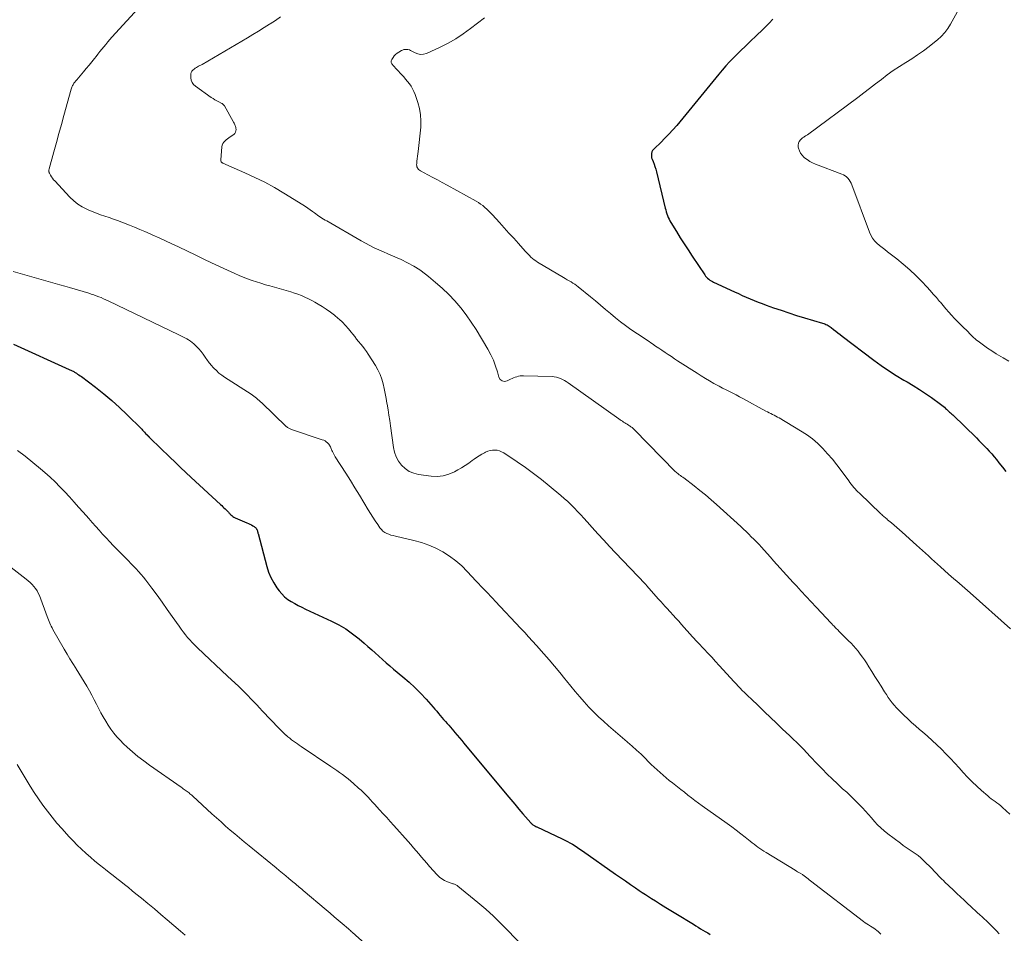
# Model space of a CAD drawing. Units: feet. Extents: x 1964999 to 1970042, y 510000 to 515000.
# Drawn here: x 1966677 to 1966872, y 511436 to 511617 of the extents above; entities that cross this region are included whole.
import ezdxf

# ---------------------------------------------------------------- set-up
doc = ezdxf.new("R2010")
doc.units = ezdxf.units.FT
doc.header["$LTSCALE"] = 100
doc.header["$MEASUREMENT"] = 0
doc.layers.add('CONTOUR INDEX', color=32, linetype='Continuous', lineweight=25)
doc.layers.add('CONTOUR INTERMEDIATE', color=40, linetype='Continuous', lineweight=15)

msp = doc.modelspace()

# ---------------------------------------------------------------- linework, layer by layer
at = {"layer": 'CONTOUR INDEX', "flags": 128}
for points, elevation in [([(1966826.34, 511617.12), (1966825.59, 511616.35), (1966824.84, 511615.58), (1966824.08, 511614.83), (1966823.3, 511614.08), (1966821.65, 511612.49), (1966820.86, 511611.74), (1966820.09, 511610.98), (1966819.31, 511610.22), (1966818.54, 511609.45), (1966817.79, 511608.67), (1966817.05, 511607.88), (1966816.33, 511607.07), (1966815.63, 511606.24), (1966807.32, 511596.12), (1966806.57, 511595.24), (1966805.79, 511594.38), (1966804.99, 511593.55), (1966804.16, 511592.74), (1966802.9, 511591.56), (1966802.71, 511591.34), (1966802.55, 511591.11), (1966802.43, 511590.85), (1966802.34, 511590.57), (1966802.31, 511590.28), (1966802.31, 511590), (1966802.36, 511589.72), (1966802.45, 511589.44), (1966802.64, 511588.98), (1966802.84, 511588.46), (1966803.02, 511587.95), (1966803.18, 511587.42), (1966803.32, 511586.89), (1966805.05, 511579.75), (1966805.15, 511579.38), (1966805.25, 511579), (1966805.37, 511578.64), (1966805.5, 511578.27), (1966805.64, 511577.91), (1966805.8, 511577.56), (1966805.98, 511577.22), (1966806.17, 511576.88), (1966807.27, 511575.09), (1966808.03, 511573.88), (1966808.8, 511572.66), (1966809.58, 511571.46), (1966810.38, 511570.26), (1966812.87, 511566.54), (1966813.05, 511566.3), (1966813.23, 511566.08), (1966813.43, 511565.87), (1966813.65, 511565.68), (1966813.88, 511565.5), (1966814.12, 511565.33), (1966814.37, 511565.19), (1966814.63, 511565.06), (1966818.76, 511563.17), (1966819.53, 511562.82), (1966820.3, 511562.47), (1966821.07, 511562.13), (1966821.84, 511561.79), (1966822.62, 511561.46), (1966823.41, 511561.14), (1966824.2, 511560.84), (1966824.99, 511560.55), (1966826.44, 511560.04), (1966827.97, 511559.52), (1966829.5, 511559.01), (1966831.04, 511558.52), (1966832.58, 511558.05), (1966836.18, 511556.97), (1966836.4, 511556.9), (1966836.63, 511556.82), (1966836.85, 511556.73), (1966837.07, 511556.63), (1966837.28, 511556.52), (1966837.49, 511556.4), (1966837.68, 511556.26), (1966837.87, 511556.12), (1966838.35, 511555.74), (1966838.78, 511555.41), (1966839.21, 511555.07), (1966839.64, 511554.74), (1966840.07, 511554.41), (1966846.28, 511549.68), (1966847.73, 511548.62), (1966849.2, 511547.6), (1966850.71, 511546.63), (1966852.25, 511545.71), (1966852.88, 511545.35), (1966854.11, 511544.61), (1966855.33, 511543.86), (1966856.52, 511543.06), (1966857.7, 511542.24), (1966859.5, 511540.94), (1966859.76, 511540.75), (1966860.01, 511540.55), (1966860.26, 511540.33), (1966860.5, 511540.11), (1966860.67, 511539.96), (1966860.82, 511539.81), (1966860.98, 511539.67), (1966861.14, 511539.52), (1966861.29, 511539.38), (1966861.45, 511539.23), (1966861.6, 511539.09), (1966861.76, 511538.94), (1966861.91, 511538.8), (1966866.59, 511534.28), (1966867.11, 511533.76), (1966867.63, 511533.24), (1966868.14, 511532.72), (1966868.64, 511532.19), (1966869.14, 511531.65), (1966869.62, 511531.1), (1966870.1, 511530.54), (1966870.56, 511529.97), (1966871.04, 511529.36), (1966871.74, 511528.48), (1966872.43, 511527.6)], 1000), ([(1966676.12, 511552.82), (1966687.17, 511547.83), (1966687.32, 511547.76), (1966687.47, 511547.69), (1966687.62, 511547.61), (1966687.77, 511547.54), (1966687.92, 511547.46), (1966688.06, 511547.38), (1966688.21, 511547.29), (1966688.35, 511547.21), (1966688.58, 511547.07), (1966688.83, 511546.91), (1966689.08, 511546.74), (1966689.33, 511546.57), (1966689.57, 511546.39), (1966692.38, 511544.28), (1966694, 511543.01), (1966695.58, 511541.7), (1966697.1, 511540.31), (1966698.59, 511538.89), (1966701.5, 511535.97), (1966701.69, 511535.77), (1966701.89, 511535.57), (1966702.08, 511535.37), (1966702.27, 511535.17), (1966702.56, 511534.88), (1966702.6, 511534.83), (1966702.65, 511534.77), (1966702.7, 511534.72), (1966702.75, 511534.67), (1966702.8, 511534.62), (1966702.85, 511534.57), (1966702.9, 511534.52), (1966702.95, 511534.47), (1966702.98, 511534.44), (1966703.05, 511534.37), (1966703.11, 511534.3), (1966703.18, 511534.24), (1966703.25, 511534.17), (1966707.09, 511530.45), (1966708.14, 511529.44), (1966709.19, 511528.44), (1966710.24, 511527.44), (1966711.3, 511526.45), (1966717.11, 511521.06), (1966717.33, 511520.86), (1966717.55, 511520.65), (1966717.77, 511520.45), (1966717.99, 511520.24), (1966718.23, 511520.01), (1966718.33, 511519.92), (1966718.41, 511519.83), (1966718.5, 511519.74), (1966718.58, 511519.64), (1966718.67, 511519.54), (1966718.75, 511519.44), (1966718.84, 511519.35), (1966718.93, 511519.26), (1966719.12, 511519.06), (1966719.32, 511518.89), (1966719.53, 511518.73), (1966719.75, 511518.59), (1966719.99, 511518.47), (1966722.3, 511517.48), (1966722.6, 511517.34), (1966722.9, 511517.2), (1966723.19, 511517.04), (1966723.48, 511516.88), (1966723.73, 511516.74), (1966723.88, 511516.63), (1966724.02, 511516.52), (1966724.13, 511516.38), (1966724.23, 511516.23), (1966724.31, 511516.09), (1966724.35, 511516), (1966724.39, 511515.91), (1966724.42, 511515.81), (1966724.44, 511515.71), (1966724.46, 511515.61), (1966724.48, 511515.52), (1966724.5, 511515.42), (1966724.52, 511515.32), (1966726.24, 511508.85), (1966726.61, 511507.72), (1966727.05, 511506.64), (1966727.62, 511505.61), (1966728.26, 511504.62), (1966728.71, 511503.99), (1966729.22, 511503.38), (1966729.78, 511502.81), (1966730.39, 511502.32), (1966731.06, 511501.88), (1966731.76, 511501.49), (1966732.47, 511501.11), (1966733.19, 511500.75), (1966733.92, 511500.4), (1966739.02, 511498.03), (1966740.47, 511497.28), (1966741.88, 511496.46), (1966743.22, 511495.52), (1966744.5, 511494.51), (1966745.53, 511493.63), (1966746.26, 511493), (1966746.99, 511492.36), (1966747.7, 511491.71), (1966748.41, 511491.06), (1966749.12, 511490.4), (1966749.84, 511489.76), (1966750.57, 511489.13), (1966751.31, 511488.51), (1966753.18, 511486.98), (1966754.38, 511485.94), (1966755.55, 511484.87), (1966756.67, 511483.74), (1966757.75, 511482.57), (1966759.15, 511480.98), (1966759.5, 511480.58), (1966759.85, 511480.17), (1966760.19, 511479.76), (1966760.53, 511479.35), (1966760.57, 511479.31), (1966760.89, 511478.92), (1966761.22, 511478.54), (1966761.56, 511478.15), (1966761.9, 511477.77), (1966762.24, 511477.39), (1966762.58, 511477.01), (1966762.91, 511476.62), (1966763.24, 511476.24), (1966763.47, 511475.97), (1966763.92, 511475.44), (1966764.36, 511474.91), (1966764.8, 511474.39), (1966765.24, 511473.86), (1966773.73, 511463.64), (1966774.51, 511462.7), (1966775.3, 511461.76), (1966776.09, 511460.83), (1966776.89, 511459.9), (1966778.46, 511458.08), (1966778.48, 511458.06), (1966778.5, 511458.05), (1966778.51, 511458.03), (1966778.53, 511458.01), (1966778.6, 511457.94), (1966778.62, 511457.92), (1966778.63, 511457.91), (1966778.65, 511457.89), (1966778.67, 511457.87), (1966778.71, 511457.84), (1966778.75, 511457.8), (1966778.79, 511457.77), (1966778.83, 511457.74), (1966778.87, 511457.71), (1966779.03, 511457.6), (1966779.1, 511457.56), (1966779.17, 511457.51), (1966779.25, 511457.47), (1966779.32, 511457.43), (1966779.4, 511457.39), (1966779.48, 511457.35), (1966779.56, 511457.32), (1966779.63, 511457.28), (1966784.65, 511454.93), (1966785.17, 511454.68), (1966785.69, 511454.41), (1966786.2, 511454.13), (1966786.71, 511453.84), (1966787.21, 511453.54), (1966787.71, 511453.23), (1966788.19, 511452.91), (1966788.68, 511452.58), (1966795.23, 511447.96), (1966796.21, 511447.28), (1966797.19, 511446.6), (1966798.17, 511445.92), (1966799.15, 511445.25), (1966799.92, 511444.72), (1966800.52, 511444.32), (1966801.13, 511443.92), (1966801.74, 511443.52), (1966802.34, 511443.13), (1966803.13, 511442.64), (1966804.13, 511442), (1966805.14, 511441.37), (1966806.15, 511440.75), (1966807.16, 511440.13), (1966810.64, 511438.01), (1966811.11, 511437.72), (1966811.58, 511437.44), (1966812.04, 511437.15), (1966812.51, 511436.87), (1966812.98, 511436.58), (1966813.45, 511436.3), (1966813.92, 511436.01)], 1020)]:
    msp.add_lwpolyline(points, dxfattribs=dict(at, elevation=elevation))
at = {"layer": 'CONTOUR INTERMEDIATE', "flags": 128}
for points, elevation in [([(1966864.36, 511621.41), (1966861.46, 511616.13), (1966860.93, 511615.27), (1966860.33, 511614.46), (1966859.65, 511613.72), (1966858.91, 511613.03), (1966858.33, 511612.56), (1966857.24, 511611.69), (1966856.12, 511610.86), (1966854.97, 511610.07), (1966853.8, 511609.31), (1966852.62, 511608.58), (1966851.38, 511607.79), (1966850.16, 511606.97), (1966848.97, 511606.11), (1966847.8, 511605.22), (1966846.65, 511604.32), (1966845.48, 511603.42), (1966844.31, 511602.53), (1966843.13, 511601.65), (1966833.18, 511594.27), (1966833.07, 511594.19), (1966832.95, 511594.11), (1966832.82, 511594.03), (1966832.7, 511593.96), (1966832.58, 511593.89), (1966832.46, 511593.81), (1966832.34, 511593.72), (1966832.23, 511593.63), (1966831.8, 511593.23), (1966831.55, 511592.91), (1966831.38, 511592.57), (1966831.33, 511592.19), (1966831.36, 511591.79), (1966831.41, 511591.6), (1966831.59, 511591.1), (1966831.81, 511590.64), (1966832.12, 511590.23), (1966832.48, 511589.85), (1966832.62, 511589.72), (1966833.11, 511589.34), (1966833.63, 511588.99), (1966834.18, 511588.7), (1966834.75, 511588.45), (1966839.97, 511586.48), (1966840.31, 511586.32), (1966840.63, 511586.14), (1966840.92, 511585.9), (1966841.19, 511585.64), (1966841.43, 511585.35), (1966841.64, 511585.04), (1966841.82, 511584.7), (1966841.97, 511584.36), (1966845.44, 511574.96), (1966845.72, 511574.36), (1966846.05, 511573.79), (1966846.46, 511573.28), (1966846.93, 511572.81), (1966847.45, 511572.37), (1966847.97, 511571.94), (1966848.5, 511571.52), (1966849.03, 511571.1), (1966850.84, 511569.7), (1966852.14, 511568.64), (1966853.4, 511567.54), (1966854.61, 511566.39), (1966855.79, 511565.2), (1966856.77, 511564.16), (1966857.43, 511563.46), (1966858.07, 511562.74), (1966858.7, 511562.02), (1966859.32, 511561.28), (1966859.47, 511561.1), (1966860.01, 511560.45), (1966860.56, 511559.81), (1966861.12, 511559.18), (1966861.68, 511558.55), (1966862.26, 511557.92), (1966862.84, 511557.32), (1966863.43, 511556.72), (1966864.03, 511556.13), (1966864.69, 511555.49), (1966864.96, 511555.23), (1966865.24, 511554.96), (1966865.51, 511554.68), (1966865.78, 511554.41), (1966866.05, 511554.14), (1966866.33, 511553.88), (1966866.63, 511553.64), (1966866.94, 511553.41), (1966867.98, 511552.65), (1966868.82, 511552.05), (1966869.67, 511551.48), (1966870.54, 511550.93), (1966871.43, 511550.4), (1966871.88, 511550.14), (1966872.99, 511549.48)], 996), ([(1966701.51, 511620.02), (1966695.6, 511613.54), (1966695.19, 511613.09), (1966694.78, 511612.62), (1966694.39, 511612.15), (1966694, 511611.67), (1966693.62, 511611.19), (1966693.23, 511610.71), (1966692.85, 511610.22), (1966692.47, 511609.74), (1966692.16, 511609.36), (1966691.63, 511608.69), (1966691.08, 511608.02), (1966690.54, 511607.36), (1966689.98, 511606.7), (1966688.66, 511605.14), (1966688.55, 511605.01), (1966688.44, 511604.87), (1966688.33, 511604.74), (1966688.22, 511604.6), (1966688.11, 511604.46), (1966688.01, 511604.31), (1966687.92, 511604.16), (1966687.84, 511604.01), (1966687.76, 511603.83), (1966687.69, 511603.66), (1966687.63, 511603.49), (1966687.57, 511603.31), (1966686.12, 511598.1), (1966685.62, 511596.3), (1966685.12, 511594.5), (1966684.62, 511592.7), (1966684.13, 511590.9), (1966683.21, 511587.53), (1966683.18, 511587.42), (1966683.16, 511587.3), (1966683.15, 511587.19), (1966683.14, 511587.07), (1966683.15, 511586.95), (1966683.17, 511586.84), (1966683.21, 511586.73), (1966683.26, 511586.63), (1966683.49, 511586.23), (1966683.67, 511585.93), (1966683.87, 511585.64), (1966684.08, 511585.37), (1966684.31, 511585.11), (1966687.3, 511581.91), (1966688.05, 511581.2), (1966688.85, 511580.55), (1966689.72, 511580.01), (1966690.63, 511579.54), (1966690.92, 511579.41), (1966691.73, 511579.06), (1966692.55, 511578.73), (1966693.38, 511578.43), (1966694.22, 511578.15), (1966695.06, 511577.87), (1966695.9, 511577.58), (1966696.73, 511577.28), (1966697.55, 511576.96), (1966699.08, 511576.36), (1966700.11, 511575.95), (1966701.13, 511575.53), (1966702.15, 511575.09), (1966703.16, 511574.65), (1966703.69, 511574.42), (1966704.96, 511573.84), (1966706.23, 511573.26), (1966707.49, 511572.67), (1966708.75, 511572.07), (1966712.22, 511570.4), (1966713.77, 511569.65), (1966715.33, 511568.92), (1966716.89, 511568.19), (1966718.45, 511567.46), (1966719.91, 511566.8), (1966720.75, 511566.43), (1966721.6, 511566.07), (1966722.46, 511565.74), (1966723.33, 511565.43), (1966724.2, 511565.14), (1966725.08, 511564.86), (1966725.96, 511564.59), (1966726.85, 511564.33), (1966731, 511563.15), (1966731.71, 511562.93), (1966732.41, 511562.7), (1966733.11, 511562.43), (1966733.79, 511562.14), (1966734.47, 511561.82), (1966735.13, 511561.49), (1966735.78, 511561.13), (1966736.42, 511560.75), (1966737.18, 511560.27), (1966738.01, 511559.73), (1966738.83, 511559.15), (1966739.62, 511558.54), (1966740.38, 511557.9), (1966740.58, 511557.74), (1966741.22, 511557.14), (1966741.83, 511556.53), (1966742.4, 511555.88), (1966742.95, 511555.2), (1966743.24, 511554.81), (1966743.63, 511554.31), (1966744.02, 511553.82), (1966744.41, 511553.34), (1966744.82, 511552.85), (1966745.22, 511552.37), (1966745.6, 511551.87), (1966745.96, 511551.36), (1966746.31, 511550.84), (1966747.74, 511548.57), (1966748.22, 511547.72), (1966748.64, 511546.84), (1966748.97, 511545.92), (1966749.24, 511544.98), (1966749.45, 511544.02), (1966749.66, 511543.05), (1966749.84, 511542.08), (1966750.02, 511541.11), (1966750.06, 511540.92), (1966750.24, 511539.85), (1966750.41, 511538.78), (1966750.57, 511537.71), (1966750.72, 511536.63), (1966751.29, 511532.39), (1966751.51, 511531.42), (1966751.84, 511530.5), (1966752.32, 511529.65), (1966752.91, 511528.85), (1966753.63, 511528.19), (1966754.42, 511527.65), (1966755.31, 511527.29), (1966756.27, 511527.05), (1966758.75, 511526.71), (1966759.95, 511526.66), (1966761.12, 511526.76), (1966762.26, 511527.08), (1966763.36, 511527.55), (1966764.05, 511527.93), (1966764.78, 511528.35), (1966765.5, 511528.79), (1966766.19, 511529.27), (1966766.87, 511529.77), (1966767.24, 511530.06), (1966767.73, 511530.41), (1966768.23, 511530.75), (1966768.75, 511531.05), (1966769.29, 511531.33), (1966769.51, 511531.43), (1966769.95, 511531.61), (1966770.4, 511531.75), (1966770.87, 511531.82), (1966771.34, 511531.85), (1966771.81, 511531.81), (1966772.26, 511531.71), (1966772.69, 511531.54), (1966773.1, 511531.31), (1966775.77, 511529.53), (1966777.4, 511528.4), (1966779.01, 511527.23), (1966780.58, 511526.02), (1966782.12, 511524.77), (1966784.39, 511522.87), (1966785.08, 511522.27), (1966785.76, 511521.66), (1966786.43, 511521.02), (1966787.08, 511520.38), (1966787.72, 511519.71), (1966788.35, 511519.05), (1966788.97, 511518.37), (1966789.59, 511517.69), (1966790.62, 511516.53), (1966791.75, 511515.27), (1966792.9, 511514.02), (1966794.05, 511512.78), (1966795.21, 511511.55), (1966801.11, 511505.37), (1966801.19, 511505.28), (1966801.28, 511505.19), (1966801.36, 511505.09), (1966801.44, 511505), (1966803.68, 511502.44), (1966803.88, 511502.21), (1966804.09, 511501.97), (1966804.3, 511501.74), (1966804.5, 511501.51), (1966804.71, 511501.28), (1966804.92, 511501.04), (1966805.13, 511500.81), (1966805.34, 511500.59), (1966806.04, 511499.83), (1966806.6, 511499.22), (1966807.16, 511498.6), (1966807.72, 511497.99), (1966808.27, 511497.37), (1966810.46, 511494.91), (1966810.59, 511494.77), (1966810.72, 511494.62), (1966810.85, 511494.48), (1966810.98, 511494.34), (1966811.11, 511494.2), (1966811.24, 511494.06), (1966811.37, 511493.92), (1966811.5, 511493.78), (1966812.75, 511492.46), (1966813.5, 511491.66), (1966814.25, 511490.85), (1966815, 511490.05), (1966815.75, 511489.24), (1966818.7, 511486.01), (1966819.1, 511485.58), (1966819.5, 511485.16), (1966819.9, 511484.73), (1966820.3, 511484.31), (1966820.71, 511483.89), (1966821.12, 511483.48), (1966821.54, 511483.07), (1966821.96, 511482.67), (1966823.54, 511481.16), (1966824.7, 511480.05), (1966825.87, 511478.94), (1966827.03, 511477.83), (1966828.19, 511476.72), (1966829.7, 511475.28), (1966830.11, 511474.89), (1966830.51, 511474.5), (1966830.92, 511474.1), (1966831.32, 511473.71), (1966831.72, 511473.31), (1966832.11, 511472.91), (1966832.51, 511472.51), (1966832.9, 511472.1), (1966833.14, 511471.85), (1966833.64, 511471.31), (1966834.15, 511470.78), (1966834.66, 511470.25), (1966835.17, 511469.72), (1966836.1, 511468.75), (1966837.09, 511467.75), (1966838.09, 511466.77), (1966839.11, 511465.8), (1966840.14, 511464.85), (1966840.94, 511464.13), (1966841.7, 511463.44), (1966842.44, 511462.73), (1966843.17, 511462.01), (1966843.89, 511461.27), (1966844.07, 511461.08), (1966844.68, 511460.43), (1966845.29, 511459.76), (1966845.88, 511459.08), (1966846.46, 511458.39), (1966847.05, 511457.72), (1966847.68, 511457.08), (1966848.35, 511456.49), (1966849.05, 511455.93), (1966851.56, 511454.05), (1966852.13, 511453.63), (1966852.71, 511453.22), (1966853.3, 511452.83), (1966853.9, 511452.45), (1966854.48, 511452.05), (1966855.05, 511451.63), (1966855.58, 511451.18), (1966856.1, 511450.69), (1966857.9, 511448.9), (1966858.21, 511448.58), (1966858.52, 511448.26), (1966858.83, 511447.94), (1966859.13, 511447.61), (1966859.43, 511447.29), (1966859.74, 511446.97), (1966860.06, 511446.66), (1966860.38, 511446.35), (1966862, 511444.82), (1966862.72, 511444.13), (1966863.44, 511443.45), (1966864.16, 511442.77), (1966864.88, 511442.09), (1966865.42, 511441.58), (1966865.87, 511441.16), (1966866.33, 511440.74), (1966866.78, 511440.33), (1966867.25, 511439.92), (1966867.71, 511439.51), (1966868.16, 511439.1), (1966868.61, 511438.67), (1966869.06, 511438.25), (1966869.38, 511437.94), (1966869.97, 511437.34), (1966870.55, 511436.74), (1966871.11, 511436.11)], 1012), ([(1966728.98, 511617.57), (1966727.95, 511616.9), (1966726.92, 511616.23), (1966726.81, 511616.16), (1966725.71, 511615.47), (1966724.62, 511614.78), (1966723.51, 511614.11), (1966722.4, 511613.44), (1966713.46, 511608.19), (1966713.23, 511608.05), (1966713.01, 511607.93), (1966712.77, 511607.8), (1966712.54, 511607.68), (1966712.31, 511607.56), (1966712.09, 511607.42), (1966711.88, 511607.26), (1966711.68, 511607.09), (1966711.62, 511607.04), (1966711.44, 511606.82), (1966711.3, 511606.58), (1966711.22, 511606.31), (1966711.19, 511606.02), (1966711.2, 511605.54), (1966711.29, 511605.04), (1966711.46, 511604.58), (1966711.75, 511604.19), (1966712.12, 511603.84), (1966715.25, 511601.64), (1966715.61, 511601.4), (1966715.98, 511601.17), (1966716.35, 511600.96), (1966716.73, 511600.77), (1966717.34, 511600.47), (1966717.42, 511600.43), (1966717.5, 511600.38), (1966717.57, 511600.32), (1966717.64, 511600.26), (1966717.7, 511600.19), (1966717.76, 511600.11), (1966717.81, 511600.04), (1966717.86, 511599.96), (1966719.59, 511596.88), (1966719.67, 511596.72), (1966719.76, 511596.56), (1966719.85, 511596.4), (1966719.93, 511596.25), (1966720.01, 511596.08), (1966720.07, 511595.92), (1966720.11, 511595.74), (1966720.14, 511595.57), (1966720.17, 511595.31), (1966720.15, 511595.02), (1966720.07, 511594.76), (1966719.92, 511594.53), (1966719.72, 511594.33), (1966719, 511593.84), (1966718.73, 511593.64), (1966718.46, 511593.44), (1966718.2, 511593.23), (1966717.94, 511593.01), (1966717.73, 511592.76), (1966717.56, 511592.5), (1966717.45, 511592.2), (1966717.38, 511591.89), (1966717.14, 511589.27), (1966717.14, 511589.18), (1966717.15, 511589.09), (1966717.17, 511589.01), (1966717.21, 511588.92), (1966717.27, 511588.85), (1966717.33, 511588.78), (1966717.4, 511588.72), (1966717.47, 511588.68), (1966717.58, 511588.62), (1966717.72, 511588.55), (1966717.86, 511588.48), (1966718, 511588.41), (1966718.15, 511588.35), (1966721.88, 511586.74), (1966723.87, 511585.83), (1966725.83, 511584.86), (1966727.74, 511583.81), (1966729.62, 511582.7), (1966733.39, 511580.36), (1966733.88, 511580.05), (1966734.37, 511579.73), (1966734.84, 511579.4), (1966735.31, 511579.06), (1966735.66, 511578.8), (1966735.95, 511578.58), (1966736.25, 511578.37), (1966736.55, 511578.17), (1966736.85, 511577.96), (1966737.16, 511577.77), (1966737.47, 511577.57), (1966737.78, 511577.38), (1966738.1, 511577.2), (1966744.88, 511573.29), (1966745.74, 511572.8), (1966746.62, 511572.34), (1966747.51, 511571.91), (1966748.4, 511571.49), (1966749.31, 511571.09), (1966750.21, 511570.69), (1966751.12, 511570.29), (1966752.03, 511569.9), (1966752.81, 511569.56), (1966754.08, 511568.94), (1966755.32, 511568.27), (1966756.5, 511567.5), (1966757.64, 511566.67), (1966758.26, 511566.18), (1966759.63, 511565.05), (1966760.95, 511563.88), (1966762.22, 511562.64), (1966763.44, 511561.37), (1966764.6, 511560.02), (1966765.69, 511558.64), (1966766.7, 511557.19), (1966767.65, 511555.7), (1966769.96, 511551.81), (1966770.54, 511550.73), (1966771.06, 511549.62), (1966771.49, 511548.48), (1966771.86, 511547.31), (1966772.14, 511546.29), (1966772.42, 511545.83), (1966772.78, 511545.53), (1966773.25, 511545.46), (1966773.78, 511545.54), (1966774.44, 511545.86), (1966774.75, 511546.01), (1966775.06, 511546.14), (1966775.38, 511546.26), (1966775.7, 511546.37), (1966776.02, 511546.46), (1966776.35, 511546.53), (1966776.69, 511546.56), (1966777.03, 511546.56), (1966782.67, 511546.39), (1966783.1, 511546.35), (1966783.52, 511546.29), (1966783.94, 511546.17), (1966784.34, 511546.03), (1966784.74, 511545.85), (1966785.12, 511545.66), (1966785.49, 511545.43), (1966785.85, 511545.19), (1966795.88, 511538.03), (1966796.11, 511537.87), (1966796.34, 511537.71), (1966796.58, 511537.56), (1966796.81, 511537.4), (1966797.05, 511537.25), (1966797.28, 511537.1), (1966797.52, 511536.96), (1966797.76, 511536.81), (1966798.01, 511536.65), (1966798.14, 511536.57), (1966798.26, 511536.49), (1966798.39, 511536.39), (1966798.51, 511536.3), (1966798.63, 511536.2), (1966798.74, 511536.1), (1966798.86, 511536), (1966798.97, 511535.89), (1966807.04, 511527.65), (1966807.2, 511527.49), (1966807.36, 511527.35), (1966807.52, 511527.21), (1966807.69, 511527.07), (1966807.81, 511526.98), (1966807.92, 511526.9), (1966808.04, 511526.81), (1966808.15, 511526.73), (1966808.27, 511526.66), (1966808.39, 511526.58), (1966808.51, 511526.5), (1966808.63, 511526.42), (1966808.74, 511526.34), (1966810.8, 511524.77), (1966811.92, 511523.88), (1966813.04, 511522.98), (1966814.12, 511522.04), (1966815.2, 511521.09), (1966819.98, 511516.72), (1966820.51, 511516.23), (1966821.04, 511515.73), (1966821.56, 511515.23), (1966822.08, 511514.72), (1966822.59, 511514.2), (1966823.1, 511513.68), (1966823.6, 511513.15), (1966824.09, 511512.62), (1966825.22, 511511.36), (1966825.86, 511510.65), (1966826.5, 511509.94), (1966827.14, 511509.23), (1966827.77, 511508.51), (1966828.41, 511507.8), (1966829.05, 511507.09), (1966829.7, 511506.38), (1966830.34, 511505.67), (1966830.99, 511504.97), (1966831.97, 511503.92), (1966832.94, 511502.86), (1966833.92, 511501.81), (1966834.9, 511500.76), (1966836.94, 511498.57), (1966837.2, 511498.3), (1966837.46, 511498.02), (1966837.72, 511497.74), (1966837.99, 511497.47), (1966838.23, 511497.22), (1966838.37, 511497.07), (1966838.52, 511496.92), (1966838.67, 511496.78), (1966838.81, 511496.63), (1966838.96, 511496.48), (1966839.11, 511496.34), (1966839.26, 511496.19), (1966839.41, 511496.04), (1966841.32, 511494.14), (1966841.81, 511493.63), (1966842.29, 511493.12), (1966842.76, 511492.58), (1966843.21, 511492.04), (1966843.64, 511491.48), (1966844.06, 511490.91), (1966844.46, 511490.33), (1966844.85, 511489.74), (1966845.31, 511488.99), (1966845.92, 511488.02), (1966846.53, 511487.05), (1966847.14, 511486.08), (1966847.75, 511485.11), (1966848.44, 511484.01), (1966848.8, 511483.46), (1966849.17, 511482.92), (1966849.55, 511482.39), (1966849.95, 511481.87), (1966850.36, 511481.36), (1966850.78, 511480.86), (1966851.23, 511480.39), (1966851.69, 511479.92), (1966852.26, 511479.39), (1966853.02, 511478.67), (1966853.79, 511477.96), (1966854.57, 511477.27), (1966855.36, 511476.58), (1966855.96, 511476.07), (1966856.91, 511475.23), (1966857.85, 511474.39), (1966858.77, 511473.52), (1966859.68, 511472.64), (1966860.57, 511471.74), (1966861.45, 511470.84), (1966862.31, 511469.91), (1966863.16, 511468.98), (1966863.98, 511468.08), (1966864.85, 511467.14), (1966865.74, 511466.23), (1966866.66, 511465.35), (1966867.61, 511464.5), (1966868.83, 511463.42), (1966869.19, 511463.13), (1966869.55, 511462.84), (1966869.92, 511462.56), (1966870.29, 511462.3), (1966870.67, 511462.03), (1966871.04, 511461.76), (1966871.4, 511461.46), (1966871.75, 511461.16), (1966873.24, 511459.83)], 1008), ([(1966769.32, 511617.4), (1966767.9, 511616.37), (1966766.51, 511615.28), (1966765.11, 511614.21), (1966763.66, 511613.22), (1966762.13, 511612.35), (1966760.55, 511611.57), (1966757.82, 511610.36), (1966757.25, 511610.2), (1966756.68, 511610.15), (1966756.12, 511610.26), (1966755.56, 511610.47), (1966754.94, 511610.82), (1966754.7, 511610.94), (1966754.44, 511611.03), (1966754.17, 511611.1), (1966753.9, 511611.14), (1966753.63, 511611.14), (1966753.36, 511611.11), (1966753.11, 511611.02), (1966752.86, 511610.91), (1966752.34, 511610.61), (1966752.01, 511610.39), (1966751.71, 511610.15), (1966751.45, 511609.86), (1966751.21, 511609.54), (1966750.95, 511609.15), (1966750.89, 511609.01), (1966750.85, 511608.86), (1966750.84, 511608.72), (1966750.87, 511608.56), (1966750.92, 511608.41), (1966750.99, 511608.27), (1966751.08, 511608.14), (1966751.18, 511608.01), (1966752.91, 511606.16), (1966753.32, 511605.72), (1966753.71, 511605.27), (1966754.08, 511604.8), (1966754.45, 511604.33), (1966754.78, 511603.84), (1966755.08, 511603.33), (1966755.34, 511602.8), (1966755.56, 511602.25), (1966756.12, 511600.65), (1966756.46, 511599.45), (1966756.68, 511598.23), (1966756.74, 511596.99), (1966756.69, 511595.74), (1966756.17, 511590.92), (1966756.12, 511590.45), (1966756.06, 511589.99), (1966756.01, 511589.52), (1966755.95, 511589.05), (1966755.89, 511588.54), (1966755.88, 511588.33), (1966755.9, 511588.12), (1966755.95, 511587.92), (1966756.03, 511587.73), (1966756.15, 511587.55), (1966756.28, 511587.4), (1966756.44, 511587.26), (1966756.62, 511587.15), (1966758.13, 511586.33), (1966759.08, 511585.82), (1966760.02, 511585.31), (1966760.96, 511584.8), (1966761.9, 511584.28), (1966767.63, 511581.12), (1966768.09, 511580.85), (1966768.53, 511580.55), (1966768.96, 511580.23), (1966769.37, 511579.89), (1966769.76, 511579.53), (1966770.14, 511579.16), (1966770.52, 511578.78), (1966770.88, 511578.39), (1966772.26, 511576.88), (1966773.21, 511575.84), (1966774.15, 511574.81), (1966775.09, 511573.77), (1966776.03, 511572.73), (1966777.37, 511571.25), (1966777.64, 511570.95), (1966777.92, 511570.65), (1966778.21, 511570.35), (1966778.49, 511570.06), (1966778.79, 511569.78), (1966779.1, 511569.51), (1966779.43, 511569.28), (1966779.77, 511569.05), (1966784.92, 511566), (1966785.29, 511565.78), (1966785.67, 511565.56), (1966786.05, 511565.35), (1966786.43, 511565.14), (1966786.81, 511564.92), (1966787.17, 511564.69), (1966787.52, 511564.44), (1966787.86, 511564.18), (1966790.28, 511562.19), (1966791.26, 511561.37), (1966792.25, 511560.54), (1966793.23, 511559.71), (1966794.2, 511558.87), (1966795.19, 511558.05), (1966796.19, 511557.25), (1966797.22, 511556.49), (1966798.27, 511555.75), (1966799.57, 511554.87), (1966800.27, 511554.4), (1966800.97, 511553.92), (1966801.67, 511553.45), (1966802.37, 511552.98), (1966802.53, 511552.87), (1966803.15, 511552.45), (1966803.77, 511552.03), (1966804.39, 511551.61), (1966805.01, 511551.19), (1966805.64, 511550.77), (1966806.26, 511550.36), (1966806.89, 511549.94), (1966807.51, 511549.54), (1966811.35, 511547.07), (1966812.17, 511546.55), (1966813, 511546.04), (1966813.84, 511545.54), (1966814.69, 511545.06), (1966815.09, 511544.85), (1966815.75, 511544.49), (1966816.41, 511544.13), (1966817.08, 511543.79), (1966817.74, 511543.45), (1966818.41, 511543.11), (1966819.08, 511542.77), (1966819.74, 511542.42), (1966820.4, 511542.07), (1966824.96, 511539.59), (1966825.28, 511539.42), (1966825.61, 511539.25), (1966825.94, 511539.08), (1966826.27, 511538.92), (1966826.59, 511538.75), (1966826.92, 511538.58), (1966827.24, 511538.4), (1966827.56, 511538.22), (1966831.82, 511535.68), (1966833.01, 511534.91), (1966834.15, 511534.08), (1966835.21, 511533.15), (1966836.22, 511532.17), (1966837.18, 511531.12), (1966838.11, 511530.04), (1966839, 511528.93), (1966839.85, 511527.8), (1966841.35, 511525.75), (1966841.59, 511525.43), (1966841.84, 511525.11), (1966842.09, 511524.79), (1966842.35, 511524.48), (1966842.62, 511524.18), (1966842.89, 511523.88), (1966843.17, 511523.59), (1966843.46, 511523.31), (1966847.72, 511519.24), (1966847.88, 511519.09), (1966848.04, 511518.94), (1966848.2, 511518.8), (1966848.37, 511518.65), (1966848.53, 511518.5), (1966848.7, 511518.36), (1966848.86, 511518.22), (1966849.03, 511518.08), (1966849.78, 511517.46), (1966850.32, 511517), (1966850.86, 511516.54), (1966851.39, 511516.08), (1966851.92, 511515.61), (1966854.77, 511513.06), (1966855.36, 511512.53), (1966855.95, 511511.99), (1966856.54, 511511.45), (1966857.12, 511510.91), (1966857.7, 511510.36), (1966858.28, 511509.82), (1966858.88, 511509.28), (1966859.47, 511508.75), (1966861.1, 511507.31), (1966861.63, 511506.85), (1966862.16, 511506.38), (1966862.7, 511505.92), (1966863.24, 511505.46), (1966863.77, 511505), (1966864.31, 511504.54), (1966864.84, 511504.07), (1966865.37, 511503.6), (1966873.35, 511496.48)], 1004), ([(1966676.11, 511567.22), (1966679.74, 511566.16), (1966680.67, 511565.89), (1966681.61, 511565.62), (1966682.54, 511565.35), (1966683.47, 511565.09), (1966684.41, 511564.83), (1966685.34, 511564.56), (1966686.27, 511564.29), (1966687.2, 511564.02), (1966691.04, 511562.88), (1966691.53, 511562.72), (1966692.02, 511562.56), (1966692.51, 511562.39), (1966693, 511562.21), (1966693.48, 511562.02), (1966693.96, 511561.82), (1966694.43, 511561.61), (1966694.9, 511561.39), (1966708.87, 511554.67), (1966709.26, 511554.48), (1966709.65, 511554.28), (1966710.03, 511554.09), (1966710.41, 511553.89), (1966710.78, 511553.67), (1966711.14, 511553.43), (1966711.48, 511553.17), (1966711.8, 511552.89), (1966712.34, 511552.37), (1966712.81, 511551.88), (1966713.27, 511551.37), (1966713.69, 511550.83), (1966714.08, 511550.26), (1966714.54, 511549.56), (1966714.69, 511549.34), (1966714.85, 511549.12), (1966715.02, 511548.91), (1966715.19, 511548.71), (1966715.78, 511548.07), (1966716.27, 511547.58), (1966716.78, 511547.11), (1966717.33, 511546.68), (1966717.91, 511546.28), (1966723.13, 511542.92), (1966723.42, 511542.73), (1966723.7, 511542.53), (1966723.97, 511542.32), (1966724.23, 511542.1), (1966724.49, 511541.87), (1966724.75, 511541.64), (1966725, 511541.41), (1966725.25, 511541.18), (1966730.1, 511536.53), (1966730.21, 511536.44), (1966730.33, 511536.34), (1966730.45, 511536.26), (1966730.58, 511536.19), (1966730.71, 511536.12), (1966730.84, 511536.06), (1966730.98, 511536), (1966731.12, 511535.95), (1966737.23, 511533.91), (1966737.51, 511533.8), (1966737.77, 511533.66), (1966738.01, 511533.49), (1966738.24, 511533.29), (1966738.39, 511533.14), (1966738.52, 511533), (1966738.64, 511532.84), (1966738.73, 511532.67), (1966738.82, 511532.5), (1966738.89, 511532.31), (1966738.96, 511532.13), (1966739.04, 511531.95), (1966739.13, 511531.77), (1966739.22, 511531.59), (1966739.35, 511531.32), (1966739.49, 511531.05), (1966739.64, 511530.79), (1966739.79, 511530.53), (1966741.86, 511527.27), (1966742.77, 511525.83), (1966743.67, 511524.39), (1966744.56, 511522.94), (1966745.45, 511521.49), (1966746.32, 511520.06), (1966746.78, 511519.32), (1966747.24, 511518.59), (1966747.7, 511517.87), (1966748.18, 511517.15), (1966748.63, 511516.46), (1966748.91, 511516.12), (1966749.22, 511515.81), (1966749.58, 511515.57), (1966749.97, 511515.36), (1966750.38, 511515.2), (1966750.81, 511515.05), (1966751.24, 511514.93), (1966751.68, 511514.82), (1966755.35, 511513.98), (1966756.85, 511513.57), (1966758.31, 511513.07), (1966759.71, 511512.44), (1966761.09, 511511.72), (1966762.39, 511510.87), (1966763.63, 511509.96), (1966764.79, 511508.94), (1966765.9, 511507.85), (1966767.68, 511505.93), (1966768.15, 511505.43), (1966768.61, 511504.93), (1966769.07, 511504.44), (1966769.54, 511503.94), (1966770, 511503.45), (1966770.47, 511502.95), (1966770.93, 511502.46), (1966771.4, 511501.96), (1966776.5, 511496.55), (1966777.27, 511495.73), (1966778.04, 511494.89), (1966778.8, 511494.05), (1966779.56, 511493.21), (1966781.03, 511491.55), (1966782.09, 511490.32), (1966783.15, 511489.09), (1966784.19, 511487.85), (1966785.21, 511486.59), (1966785.55, 511486.17), (1966786.4, 511485.12), (1966787.26, 511484.08), (1966788.14, 511483.04), (1966789.02, 511482.01), (1966789.92, 511481.01), (1966790.85, 511480.03), (1966791.83, 511479.09), (1966792.82, 511478.18), (1966793.82, 511477.31), (1966794.74, 511476.5), (1966795.67, 511475.69), (1966796.61, 511474.89), (1966797.55, 511474.1), (1966797.58, 511474.07), (1966798.5, 511473.28), (1966799.4, 511472.48), (1966800.27, 511471.65), (1966801.13, 511470.8), (1966801.71, 511470.22), (1966802.28, 511469.66), (1966802.86, 511469.11), (1966803.44, 511468.57), (1966804.03, 511468.03), (1966804.64, 511467.51), (1966805.25, 511466.99), (1966805.86, 511466.48), (1966806.49, 511465.99), (1966806.79, 511465.75), (1966807.48, 511465.21), (1966808.17, 511464.67), (1966808.85, 511464.13), (1966809.54, 511463.59), (1966810.23, 511463.05), (1966810.93, 511462.52), (1966811.63, 511462), (1966812.34, 511461.49), (1966817.29, 511457.94), (1966818.2, 511457.28), (1966819.1, 511456.61), (1966819.99, 511455.93), (1966820.87, 511455.25), (1966821.88, 511454.45), (1966822.26, 511454.16), (1966822.64, 511453.86), (1966823.02, 511453.57), (1966823.4, 511453.29), (1966823.79, 511453.01), (1966824.18, 511452.74), (1966824.58, 511452.47), (1966824.99, 511452.22), (1966830.75, 511448.71), (1966830.99, 511448.56), (1966831.23, 511448.42), (1966831.47, 511448.28), (1966831.72, 511448.13), (1966832.18, 511447.87), (1966832.29, 511447.79), (1966832.81, 511447.38), (1966833.06, 511447.19), (1966833.3, 511446.99), (1966833.55, 511446.8), (1966833.8, 511446.61), (1966844.3, 511438.57), (1966844.62, 511438.33), (1966844.95, 511438.1), (1966845.28, 511437.88), (1966845.62, 511437.67), (1966845.67, 511437.64), (1966845.99, 511437.44), (1966846.29, 511437.24), (1966846.59, 511437.02), (1966846.88, 511436.8), (1966847.17, 511436.56), (1966847.44, 511436.31), (1966847.71, 511436.06)], 1016), ([(1966676.91, 511531.8), (1966678.47, 511530.63), (1966679.99, 511529.41), (1966681.48, 511528.16), (1966682.37, 511527.39), (1966683.38, 511526.48), (1966684.38, 511525.55), (1966685.34, 511524.58), (1966686.28, 511523.6), (1966687.2, 511522.59), (1966688.12, 511521.58), (1966689.03, 511520.57), (1966689.94, 511519.55), (1966691.03, 511518.31), (1966691.71, 511517.54), (1966692.4, 511516.76), (1966693.09, 511515.99), (1966693.78, 511515.22), (1966694.47, 511514.46), (1966695.18, 511513.71), (1966695.89, 511512.96), (1966696.61, 511512.22), (1966698.34, 511510.49), (1966698.86, 511509.96), (1966699.38, 511509.43), (1966699.89, 511508.89), (1966700.4, 511508.36), (1966700.9, 511507.81), (1966701.39, 511507.26), (1966701.86, 511506.68), (1966702.32, 511506.1), (1966703.51, 511504.53), (1966704.54, 511503.14), (1966705.56, 511501.75), (1966706.57, 511500.34), (1966707.56, 511498.93), (1966708.9, 511496.98), (1966709.31, 511496.42), (1966709.72, 511495.87), (1966710.14, 511495.33), (1966710.58, 511494.79), (1966711.03, 511494.28), (1966711.5, 511493.77), (1966711.98, 511493.27), (1966712.47, 511492.79), (1966713.8, 511491.54), (1966714.96, 511490.44), (1966716.13, 511489.35), (1966717.3, 511488.25), (1966718.47, 511487.15), (1966720.72, 511485.04), (1966721.33, 511484.46), (1966721.93, 511483.87), (1966722.52, 511483.27), (1966723.1, 511482.66), (1966723.68, 511482.05), (1966724.25, 511481.43), (1966724.83, 511480.82), (1966725.41, 511480.21), (1966728.62, 511476.84), (1966728.96, 511476.48), (1966729.31, 511476.14), (1966729.67, 511475.8), (1966730.04, 511475.47), (1966730.08, 511475.44), (1966730.43, 511475.14), (1966730.79, 511474.84), (1966731.16, 511474.55), (1966731.53, 511474.27), (1966731.91, 511473.99), (1966732.29, 511473.72), (1966732.68, 511473.45), (1966733.06, 511473.19), (1966738.91, 511469.24), (1966739.5, 511468.84), (1966740.08, 511468.44), (1966740.65, 511468.04), (1966741.23, 511467.63), (1966741.8, 511467.22), (1966742.35, 511466.79), (1966742.89, 511466.33), (1966743.42, 511465.87), (1966744.4, 511464.98), (1966744.88, 511464.54), (1966745.35, 511464.09), (1966745.81, 511463.63), (1966746.27, 511463.16), (1966746.71, 511462.69), (1966747.16, 511462.21), (1966747.6, 511461.73), (1966748.04, 511461.25), (1966748.56, 511460.67), (1966749.26, 511459.9), (1966749.96, 511459.13), (1966750.65, 511458.36), (1966751.35, 511457.59), (1966754.21, 511454.39), (1966754.75, 511453.78), (1966755.28, 511453.17), (1966755.8, 511452.55), (1966756.32, 511451.93), (1966756.84, 511451.31), (1966757.36, 511450.69), (1966757.89, 511450.08), (1966758.43, 511449.47), (1966759.93, 511447.8), (1966760.38, 511447.36), (1966760.87, 511446.98), (1966761.41, 511446.68), (1966761.98, 511446.42), (1966762.89, 511446.11), (1966763.04, 511446.05), (1966763.19, 511446), (1966763.34, 511445.95), (1966763.49, 511445.89), (1966763.63, 511445.83), (1966763.77, 511445.76), (1966763.9, 511445.68), (1966764.03, 511445.58), (1966768, 511442.32), (1966769.56, 511440.99), (1966771.09, 511439.62), (1966772.56, 511438.2), (1966774, 511436.73), (1966776.61, 511433.96)], 1024), ([(1966672.94, 511510.71), (1966678.65, 511506.33), (1966679.06, 511505.99), (1966679.45, 511505.64), (1966679.83, 511505.26), (1966680.19, 511504.87), (1966680.51, 511504.46), (1966680.8, 511504.02), (1966681.04, 511503.56), (1966681.26, 511503.07), (1966682.83, 511498.91), (1966682.95, 511498.59), (1966683.08, 511498.26), (1966683.2, 511497.94), (1966683.33, 511497.62), (1966683.47, 511497.3), (1966683.62, 511496.99), (1966683.77, 511496.68), (1966683.94, 511496.38), (1966686.19, 511492.45), (1966686.74, 511491.5), (1966687.3, 511490.56), (1966687.87, 511489.63), (1966688.46, 511488.7), (1966688.55, 511488.56), (1966689.09, 511487.7), (1966689.62, 511486.85), (1966690.14, 511485.98), (1966690.65, 511485.11), (1966691.15, 511484.23), (1966691.63, 511483.35), (1966692.11, 511482.46), (1966692.58, 511481.57), (1966693.45, 511479.88), (1966693.9, 511479.04), (1966694.38, 511478.22), (1966694.89, 511477.41), (1966695.43, 511476.62), (1966696, 511475.85), (1966696.6, 511475.12), (1966697.25, 511474.42), (1966697.92, 511473.75), (1966698.62, 511473.1), (1966699.68, 511472.15), (1966700.77, 511471.22), (1966701.9, 511470.35), (1966703.05, 511469.5), (1966709.29, 511465.13), (1966709.49, 511464.99), (1966709.69, 511464.85), (1966709.89, 511464.71), (1966710.1, 511464.58), (1966710.3, 511464.44), (1966710.49, 511464.3), (1966710.68, 511464.15), (1966710.87, 511464.01), (1966711.05, 511463.86), (1966711.24, 511463.7), (1966711.41, 511463.54), (1966711.59, 511463.38), (1966715.39, 511459.89), (1966716.29, 511459.07), (1966717.19, 511458.26), (1966718.1, 511457.46), (1966719.01, 511456.67), (1966719.94, 511455.89), (1966720.86, 511455.11), (1966721.79, 511454.33), (1966722.73, 511453.56), (1966728.07, 511449.18), (1966728.71, 511448.65), (1966729.35, 511448.12), (1966729.99, 511447.59), (1966730.63, 511447.06), (1966731.4, 511446.43), (1966731.66, 511446.21), (1966731.91, 511446), (1966732.16, 511445.79), (1966732.42, 511445.58), (1966732.67, 511445.37), (1966732.92, 511445.16), (1966733.17, 511444.94), (1966733.42, 511444.73), (1966737.97, 511440.88), (1966738.77, 511440.2), (1966739.57, 511439.52), (1966740.37, 511438.83), (1966741.17, 511438.15), (1966742.38, 511437.11), (1966742.58, 511436.95), (1966742.77, 511436.78), (1966742.96, 511436.61), (1966743.15, 511436.43), (1966745.71, 511434.12)], 1028), ([(1966676.89, 511469.67), (1966678.66, 511466.64), (1966679.44, 511465.35), (1966680.24, 511464.07), (1966681.08, 511462.82), (1966681.95, 511461.59), (1966682.85, 511460.39), (1966683.78, 511459.2), (1966684.75, 511458.05), (1966685.74, 511456.91), (1966687.11, 511455.39), (1966687.92, 511454.53), (1966688.74, 511453.69), (1966689.59, 511452.87), (1966690.45, 511452.08), (1966690.5, 511452.04), (1966691.36, 511451.28), (1966692.24, 511450.54), (1966693.13, 511449.81), (1966694.03, 511449.09), (1966694.32, 511448.86), (1966695.08, 511448.26), (1966695.84, 511447.67), (1966696.59, 511447.07), (1966697.35, 511446.48), (1966698.11, 511445.88), (1966698.87, 511445.28), (1966699.62, 511444.67), (1966700.37, 511444.06), (1966701.46, 511443.18), (1966702.74, 511442.12), (1966704.03, 511441.05), (1966705.3, 511439.97), (1966706.57, 511438.89), (1966709.19, 511436.64), (1966710.09, 511435.87)], 1032)]:
    msp.add_lwpolyline(points, dxfattribs=dict(at, elevation=elevation))

doc.saveas('drawing.dxf')
